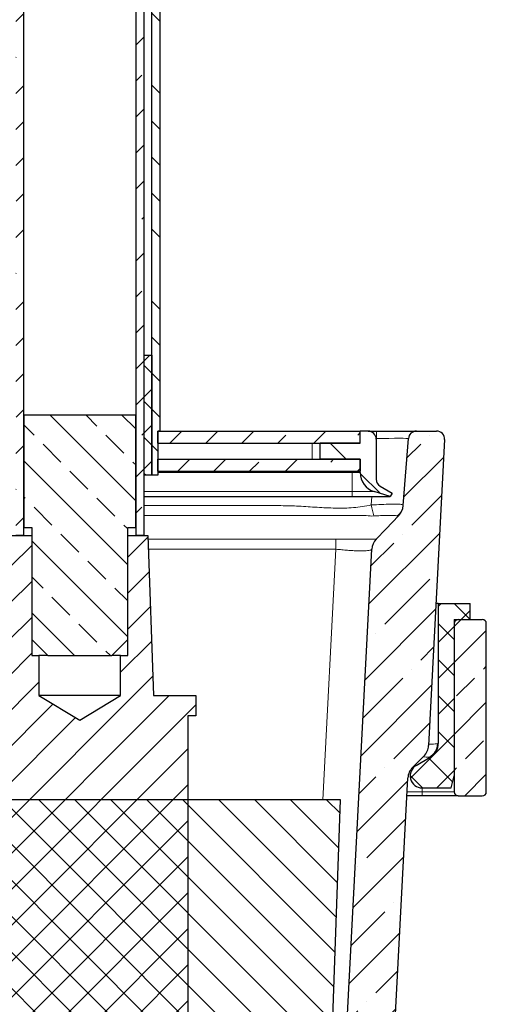
# Model space of a CAD drawing. Units: millimetres. Extents: x 37 to 415, y 11 to 412.
# Drawn here: x 247 to 306, y 88 to 211 of the extents above; entities that cross this region are included whole.
import ezdxf

# ---------------------------------------------------------------- set-up
doc = ezdxf.new("R2010")
doc.units = ezdxf.units.MM
pattern_1 = [(45, (0, 0), (-4.490128060534576, 4.490128060534577), []), (45, (4.49013, 0), (-4.490128060534576, 4.490128060534577), [3.175, -1.5875])]
pattern_2 = [(135.0000000000002, (0, 0), (-4.490128060534562, -4.490128060534592), []), (135.0000000000002, (-1.57e-14, 4.49013), (-4.490128060534562, -4.490128060534592), [3.175, -1.5875])]

msp = doc.modelspace()

# ---------------------------------------------------------------- hatches: boundary and pattern name
at = {"linetype": 'Continuous', "lineweight": 0}
h = msp.add_hatch(dxfattribs=at)
h.set_pattern_fill('ANSI33', style=0)
h.set_pattern_definition(pattern_1)
h.paths.add_polyline_path([(246.9170901740814, 401.8916556291398), (246.9170901740809, 146.8916556291398), (247.9170901740809, 146.8916556291398), (247.9170901740813, 401.8916556291398)], flags=0)
h = msp.add_hatch(dxfattribs=at)
h.set_pattern_fill('ANSI33', style=0)
h.set_pattern_definition(pattern_1)
h.paths.add_polyline_path([(262.9170901740809, 146.8916556291398), (262.9170901740814, 401.8916556291397), (261.9170901740814, 401.8916556291397), (261.9170901740809, 146.8916556291398)], flags=0)
h = msp.add_hatch(dxfattribs=at)
h.set_pattern_fill('ANSI33', angle=90, style=0)
h.set_pattern_definition(pattern_2)
h.paths.add_polyline_path([(264.9170901740811, 254.8916556291398), (263.9170901740811, 254.8916556291398), (263.9170901740809, 154.3916556291398), (264.6670901740809, 154.3916556291398), (264.6670901740809, 159.8916556291398), (264.917090174081, 159.8916556291398)], flags=0)
h = msp.add_hatch(dxfattribs=at)
h.set_pattern_fill('NET', angle=44.999991007, style=0)
h.set_pattern_definition([(44.99999100695533, (0, 0), (-2.245063677885963, 2.245064382648558), []), (134.9999910069553, (0, 0), (-2.245064382648558, -2.245063677885963), [])])
h.paths.add_polyline_path([(263.9170901740809, 154.3916556291398), (263.917090174081, 169.3916556291398), (262.9670901740809, 169.3916556291398), (262.9670901740809, 154.3916556291398)], flags=0)
h = msp.add_hatch(dxfattribs=at)
h.set_pattern_fill('ANSI33', angle=90, style=0)
h.set_pattern_definition(pattern_2)
h.paths.add_polyline_path([(261.917090174081, 161.8916556291398), (247.9170901740809, 161.8916556291398), (247.9170901740809, 147.8916556291398), (248.9170901740809, 147.8916556291398), (248.9170901740809, 133.8916556291398), (250.9170901740809, 131.8916556291398), (258.9170901740808, 131.8916556291398), (260.9170901740808, 133.8916556291398), (260.9170901740809, 147.8916556291398), (261.9170901740809, 147.8916556291398)], flags=0)
h = msp.add_hatch(dxfattribs=at)
h.set_pattern_fill('ANSI35', style=0)
h.set_pattern_definition([(45, (0, 0), (-4.490128060534576, 4.490128060534577), []), (45, (4.49013, 0), (-4.490128060534576, 4.490128060534577), [7.9375, -1.5875, 0, -1.5875])])
edge = h.paths.add_edge_path(flags=0)
edge.add_line((253.820168376487, 22.39165562913988), (253.820168376487, 22.4916556291481))
edge.add_line((253.820168376487, 22.4916556291481), (253.9493370800303, 22.49165562913986))
edge.add_line((253.9493370800303, 22.49165562913986), (253.9493370800303, 22.39165562913986))
edge.add_line((253.9493370800303, 22.39165562913986), (257.1089786828891, 22.39165562913985))
edge.add_line((257.1089786828891, 22.39165562913985), (257.1089786828891, 22.49165562913737))
edge.add_line((257.1089786828891, 22.49165562913737), (257.2396708192422, 22.49165562913986))
edge.add_line((257.2396708192422, 22.49165562913986), (257.2396708192422, 22.39165562913986))
edge.add_line((257.2396708192422, 22.39165562913986), (288.5659397254049, 22.39165562913981))
edge.add_arc((288.5659397254049, 24.89165562913981), 2.5, 270.0000000000008, 357.0000000000008)
edge.add_line((291.0625135622913, 24.76081573853245), (295.8769103913995, 116.624979703707))
edge.add_arc((297.8741694609086, 116.520307791221), 2, 135, 176.9999999999976, ccw=False)
edge.add_line((296.4599558985355, 117.9345213535941), (297.8742244496269, 119.3487899046854))
edge.add_arc((296.4600108872537, 120.7630034670585), 2, 315.0000000000028, 357.0000000000009)
edge.add_line((298.4572699567628, 120.6583315545726), (300.4582507548765, 158.8393196728969))
edge.add_arc((299.4596212201219, 158.8916556291398), 1, 357.0000000000019, 450.0000000000008)
edge.add_line((299.4596212201219, 159.8916556291398), (296.9414806657394, 159.8916556291398))
edge.add_arc((296.9414806657394, 158.8916556291398), 1, 90, 175.4999999999998)
edge.add_line((295.9445633320063, 158.9701147248676), (295.285839307175, 150.6002324007233))
edge.add_arc((293.2920046397088, 150.7571505921791), 2, 316.37121033106865, 355.49999999999875, ccw=False)
edge.add_line((294.7396551472841, 149.3771839230465), (291.9279495212172, 146.4275713216876))
edge.add_arc((293.3756000287926, 145.0476046525551), 2, 136.371210331071, 176.9998565639776)
edge.add_line((291.3783412213223, 145.152281565041), (286.0440685747773, 43.36829606671034))
edge.add_arc((276.0577732272316, 43.89165562913983), 10, 270, 356.9999999999998, ccw=False)
edge.add_line((276.0577732272316, 33.89165562913983), (275.5629129961436, 33.89165562913983))
edge.add_arc((275.5629129961436, 43.89165562913983), 10, 237.5906132465853, 270, ccw=False)
edge.add_arc((254.9170901740809, 11.37082229580654), 28.52083333333333, 57.59061324658531, 122.4093867534144)
edge.add_arc((234.2712673520184, 43.8916556291399), 10, 269.99999999999983, 302.4093867534143, ccw=False)
edge.add_line((234.2712673520184, 33.8916556291399), (233.7764071209304, 33.8916556291399))
edge.add_arc((233.7764071209305, 43.8916556291399), 10, 183, 269.99999999999983, ccw=False)
edge.add_line((223.7901117733847, 43.36829606671046), (218.4558391268401, 145.1522815650411))
edge.add_arc((216.4585803193698, 145.0476046525553), 2, 3.000143436021551, 43.62878966892848)
edge.add_line((217.9062308269453, 146.4275713216878), (215.0945252008783, 149.3771839230467))
edge.add_arc((216.5421757084538, 150.7571505921792), 2, 184.5000000000011, 223.6287896689291, ccw=False)
edge.add_line((214.5483410409875, 150.6002324007235), (213.8896170161562, 158.9701147248678))
edge.add_arc((212.892699682423, 158.8916556291399), 1, 4.500000000000307, 90)
edge.add_line((212.892699682423, 159.8916556291399), (210.3745591280405, 159.89165562914))
edge.add_arc((210.3745591280405, 158.89165562914), 1, 90, 183.0000000000015)
edge.add_line((209.375929593286, 158.839319672897), (211.3769103913994, 120.6583315545728))
edge.add_arc((213.3741694609086, 120.7630034670587), 2, 183.0000000000007, 225.0000000000005)
edge.add_line((211.9599558985355, 119.3487899046856), (213.3742244496268, 117.9345213535943))
edge.add_arc((211.9600108872537, 116.5203077912212), 2, 2.9999999999994884, 44.99999999999858, ccw=False)
edge.add_line((213.9572699567629, 116.6249797037071), (218.7716667858707, 24.76081573853259))
edge.add_arc((221.2682406227571, 24.89165562913993), 2.5, 183.0000000000004, 270.0000000000008)
edge.add_line((221.2682406227571, 22.39165562913993), (251.8849406255149, 22.39165562913988))
edge.add_line((251.8849406255149, 22.39165562913988), (251.884940625515, 22.49165562913986))
edge.add_line((251.884940625515, 22.49165562913986), (252.0139219179202, 22.49165562914042))
edge.add_line((252.0139219179202, 22.49165562914042), (252.0139219179202, 22.39165562913985))
edge.add_line((252.0139219179202, 22.39165562913985), (252.8147584426095, 22.39165562913988))
edge.add_line((252.8147584426095, 22.39165562913988), (252.8147584409408, 22.49165562913986))
edge.add_line((252.8147584409408, 22.49165562913986), (252.9471408234895, 22.49165562914438))
edge.add_line((252.9471408234895, 22.49165562914438), (252.9471408234902, 22.39165562913986))
edge.add_line((252.9471408234902, 22.39165562913986), (253.820168376487, 22.39165562913988))
h = msp.add_hatch(dxfattribs=at)
h.set_pattern_fill('ANSI33', style=0)
h.set_pattern_definition(pattern_1)
h.paths.add_polyline_path([(289.9170901740809, 158.3916556291398), (289.9170901740809, 159.8916556291398), (264.6670901740809, 159.8916556291398), (264.6670901740809, 158.3916556291398)], flags=0)
h = msp.add_hatch(dxfattribs=at)
h.set_pattern_fill('ANSI34', angle=90, style=0)
h.set_pattern_definition([(135.0000000000002, (0, 0), (-13.47038418160369, -13.47038418160378), []), (135.0000000000002, (-1.57e-14, 4.49013), (-13.47038418160369, -13.47038418160378), []), (135.0000000000002, (-3.14e-14, 8.98026), (-13.47038418160369, -13.47038418160378), []), (135.0000000000002, (-4.7e-14, 13.4704), (-13.47038418160369, -13.47038418160378), [])])
edge = h.paths.add_edge_path(flags=0)
edge.add_line((291.9170901740809, 153.8916556291398), (291.9170901740809, 158.8916556291398))
edge.add_arc((290.9170901740809, 158.8916556291398), 1, 0, 90)
edge.add_line((290.9170901740809, 159.8916556291398), (289.9170901740809, 159.8916556291398))
edge.add_line((289.9170901740809, 159.8916556291398), (289.9170901740809, 158.3916556291398))
edge.add_line((289.9170901740809, 158.3916556291398), (284.9170901740809, 158.3916556291398))
edge.add_line((284.9170901740809, 158.3916556291398), (284.9170901740809, 156.3916556291398))
edge.add_line((284.9170901740809, 156.3916556291398), (289.9170901740809, 156.3916556291398))
edge.add_line((289.9170901740809, 156.3916556291398), (289.9170901740809, 154.7328230294794))
edge.add_arc((292.4170901740809, 154.7328230294794), 2.5, 179.9999999999994, 252.7408371750946)
edge.add_line((291.6753544256559, 152.3453917572731), (293.6670901740809, 151.7265921196787))
edge.add_line((293.6670901740809, 151.7265921196787), (293.9170901740809, 152.1596048215709))
edge.add_line((293.9170901740809, 152.1596048215709), (292.4170901740809, 153.0256302253553))
edge.add_arc((292.9170901740809, 153.8916556291398), 0.9999999999999943, 180, 240.00000000000028, ccw=False)
h = msp.add_hatch(dxfattribs=at)
h.set_pattern_fill('ANSI33', style=0)
h.set_pattern_definition(pattern_1)
h.paths.add_polyline_path([(289.9170901740809, 154.8916556291398), (289.9170901740809, 156.3916556291398), (264.6670901740808, 156.3916556291398), (264.6670901740808, 154.8916556291398)], flags=0)
h = msp.add_hatch(dxfattribs=at)
h.set_pattern_fill('ANSI31', style=0)
h.set_pattern_definition([(45, (0, 0), (-2.245064030267288, 2.245064030267288), [])])
edge = h.paths.add_edge_path(flags=0)
edge.add_arc((254.9170901740808, 69.89165562913982), 13.49999999999999, 179.9999999999999, 360.0000000000007)
edge.add_line((268.4170901740808, 69.89165562913979), (268.4170901740808, 124.3916556291398))
edge.add_line((268.4170901740808, 124.3916556291398), (269.4170901740808, 124.3916556291398))
edge.add_line((269.4170901740808, 124.3916556291398), (269.4170901740809, 126.8916556291398))
edge.add_line((269.4170901740809, 126.8916556291398), (264.1155055639157, 126.8916556291398))
edge.add_line((264.1155055639157, 126.8916556291398), (263.4170901740809, 146.8916556291398))
edge.add_line((263.4170901740809, 146.8916556291398), (260.9170901740809, 146.8916556291398))
edge.add_line((260.9170901740809, 146.8916556291398), (260.9170901740808, 131.8916556291398))
edge.add_line((260.9170901740808, 131.8916556291398), (260.0170901740809, 131.8916556291398))
edge.add_line((260.0170901740809, 131.8916556291398), (260.0170901740809, 126.8916556291398))
edge.add_line((260.0170901740809, 126.8916556291398), (254.9170901740808, 123.8272664720993))
edge.add_line((254.9170901740808, 123.8272664720993), (249.8170901740809, 126.8916556291398))
edge.add_line((249.8170901740809, 126.8916556291398), (249.8170901740809, 131.8916556291398))
edge.add_line((249.8170901740809, 131.8916556291398), (248.9170901740809, 131.8916556291398))
edge.add_line((248.9170901740809, 131.8916556291398), (248.9170901740809, 146.8916556291398))
edge.add_line((248.9170901740809, 146.8916556291398), (246.4170901740809, 146.8916556291398))
edge.add_line((246.4170901740809, 146.8916556291398), (245.718674784246, 126.8916556291399))
edge.add_line((245.718674784246, 126.8916556291399), (240.4170901740809, 126.8916556291398))
edge.add_line((240.4170901740809, 126.8916556291398), (240.4170901740809, 124.3916556291398))
edge.add_line((240.4170901740809, 124.3916556291398), (241.4170901740809, 124.3916556291398))
edge.add_line((241.4170901740809, 124.3916556291398), (241.4170901740808, 69.89165562913983))
h = msp.add_hatch(dxfattribs=at)
h.set_pattern_fill('NET', angle=134.999991007, style=0)
h.set_pattern_definition([(134.9999910069555, (0, 0), (-2.24506438264855, -2.245063677885971), []), (224.9999910069555, (0, 0), (2.245063677885971, -2.24506438264855), [])])
edge = h.paths.add_edge_path(flags=0)
edge.add_line((301.6670901740808, 116.8916556291397), (301.6670901740809, 136.3916556291396))
edge.add_line((301.6670901740809, 136.3916556291396), (303.6670901740809, 136.3916556291396))
edge.add_line((303.6670901740809, 136.3916556291396), (303.6670901740809, 138.3916556291396))
edge.add_line((303.6670901740809, 138.3916556291396), (299.6670901740809, 138.3916556291396))
edge.add_line((299.6670901740809, 138.3916556291396), (299.6670901740808, 120.933107513467))
edge.add_arc((297.6670901740808, 120.933107513467), 2, 299.9999999999997, 360, ccw=False)
edge.add_line((298.6670901740808, 119.2010567058981), (296.9170901740808, 118.1906937348163))
edge.add_arc((297.6670901740808, 116.8916556291396), 1.499999999999999, 119.9999999999979, 270.0000000000008)
edge.add_line((297.6670901740808, 115.3916556291397), (301.2651663854342, 115.3916556291396))
edge.add_line((301.2651663854342, 115.3916556291396), (301.6670901740808, 116.8916556291397))
h = msp.add_hatch(dxfattribs=at)
h.set_pattern_fill('ANSI33', style=0)
h.set_pattern_definition(pattern_1)
edge = h.paths.add_edge_path(flags=0)
edge.add_line((302.1670901740809, 114.3916556291396), (305.1670901740808, 114.3916556291396))
edge.add_arc((305.1670901740808, 114.8916556291396), 0.5, 270.0000000000008, 360.0000000000008)
edge.add_line((305.6670901740809, 114.8916556291396), (305.6670901740809, 135.8916556291396))
edge.add_arc((305.1670901740809, 135.8916556291396), 0.5, 0, 90)
edge.add_line((305.1670901740809, 136.3916556291396), (302.167090174081, 136.3916556291396))
edge.add_arc((302.167090174081, 135.8916556291396), 0.5, 90, 180)
edge.add_line((301.667090174081, 135.8916556291396), (301.6670901740809, 114.8916556291396))
edge.add_arc((302.1670901740809, 114.8916556291396), 0.5, 180, 270.0000000000008)
h = msp.add_hatch(dxfattribs=at)
h.set_pattern_fill('ANSI31', angle=90, style=0)
h.set_pattern_definition([(135.0000000000002, (0, 0), (-2.245064030267281, -2.245064030267296), [])])
edge = h.paths.add_edge_path(flags=0)
edge.add_line((285.8982058116728, 68.80977123136245), (287.4724999049809, 113.8916556291397))
edge.add_line((287.4724999049809, 113.8916556291397), (222.3616804431808, 113.8916556291399))
edge.add_line((222.3616804431808, 113.8916556291399), (223.9359745364888, 68.80977123136256))
edge.add_arc((254.9170901740808, 69.89165562913982), 31, 182.0000000000003, 358.0000000000011)

# ---------------------------------------------------------------- linework, layer by layer
at = {"color": 7, "linetype": 'Continuous', "lineweight": 30}
for p, q in [((247.9170926775, 146.8916564636), (247.9170926775, 401.8916665964)), ((261.917091247, 401.8916665964), (261.917091247, 146.8916564636)), ((262.9170932735, 401.8916665964), (262.9170932735, 146.8916564636)), ((263.9170878495, 154.3916567616), (263.9170878495, 254.8916518144)), ((264.9170898761, 254.8916518144), (264.9170898761, 159.8916567318)), ((262.9170932735, 169.3916573577), (262.9670866693, 169.3916573577)), ((262.9670866693, 154.3916567616), (262.9670866693, 169.3916573577)), ((262.9670866693, 169.3916573577), (263.9170878495, 169.3916573577)), ((263.9170878495, 169.3916573577), (263.9170878495, 154.3916567616)), ((247.9170926775, 161.8916570597), (247.9170926775, 147.8916547649)), ((261.917091247, 161.8916570597), (247.9170926775, 161.8916570597)), ((261.917091247, 147.8916547649), (261.917091247, 161.8916570597)), ((264.9170898761, 159.8916567318), (264.6670930947, 159.8916567318)), ((264.6670930947, 159.8916567318), (264.6670930947, 154.3916567616)), ((264.6670930947, 158.3916574173), (264.6670930947, 159.8916567318)), ((264.6670930947, 159.8916567318), (289.9170883859, 159.8916567318)), ((289.9170883859, 158.3916574173), (289.9170883859, 159.8916567318)), ((290.9170904125, 159.8916567318), (289.9170883859, 159.8916567318)), ((290.9170904125, 159.8916567318), (291.9568934406, 159.8916567318)), ((291.9568934406, 159.8916567318), (296.9414808716, 159.8916567318)), ((296.9414808716, 159.8916567318), (299.4596206511, 159.8916567318)), ((291.9170924391, 158.8916547053), (291.9170924391, 153.8916557483)), ((295.2858426536, 150.6002313845), (295.9445633854, 158.9701130442)), ((300.4582517709, 158.8393181019), (298.4572716917, 120.6583316825)), ((264.6670930947, 158.3916574173), (289.9170883859, 158.3916574173)), ((284.9170931543, 156.3916570895), (284.9170931543, 158.3916574173)), ((289.9170883859, 158.3916574173), (284.9170931543, 158.3916574173)), ((264.6670930947, 154.8916540496), (264.6670930947, 156.3916570895)), ((264.6670930947, 156.3916570895), (289.9170883859, 156.3916570895)), ((289.9170883859, 156.3916570895), (284.9170931543, 156.3916570895)), ((289.9170883859, 156.3916570895), (289.9170883859, 154.8916540496)), ((289.9170883859, 154.7328225725), (289.9170883859, 156.3916570895)), ((264.6670930947, 154.8916540496), (289.9170883859, 154.8916540496)), ((262.9170932735, 154.3916567616), (262.9670866693, 154.3916567616)), ((263.9170878495, 154.3916567616), (262.9670866693, 154.3916567616)), ((264.6670930947, 154.3916567616), (263.9170878495, 154.3916567616)), ((293.6670922602, 151.7265915327), (291.675350901, 152.3453920536)), ((292.4170934523, 153.0256300621), (293.9170890416, 152.1596043758)), ((262.9170932735, 151.7265915327), (288.91709381, 151.7265915327)), ((288.91709381, 151.7265915327), (293.6670922602, 151.7265915327)), ((293.9170890416, 152.1596043758), (293.6670922602, 151.7265915327)), ((247.9170926775, 147.8916547649), (248.9170872535, 147.8916547649)), ((248.9170872535, 147.8916547649), (248.9170872535, 133.8916561954)), ((260.9170892204, 147.8916547649), (261.917091247, 147.8916547649)), ((260.9170892204, 133.8916561954), (260.9170892204, 147.8916547649)), ((246.4170896376, 146.8916564636), (248.9170872535, 146.8916564636)), ((247.9170926775, 146.8916564636), (246.9170906509, 146.8916564636)), ((248.9170872535, 146.8916564636), (248.9170872535, 131.8916558676)), ((260.9170892204, 131.8916558676), (260.9170892204, 146.8916564636)), ((260.9170892204, 146.8916564636), (263.4170868362, 146.8916564636)), ((262.9170932735, 146.8916564636), (261.917091247, 146.8916564636)), ((263.4170868362, 146.8916564636), (264.1155042614, 126.8916559793)), ((291.9179492558, 146.4170768313), (291.927947935, 146.4275709741)), ((286.0440679754, 43.3682977609), (291.3783409561, 145.1522811704)), ((299.6670895184, 138.3916560017), (299.3866347636, 138.3916560017)), ((299.6670895184, 138.3916560017), (299.6670895184, 120.933107698)), ((299.6670895184, 138.3916560017), (303.6670901741, 138.3916560017)), ((303.6670901741, 136.3916556738), (303.6670901741, 138.3916560017)), ((301.6670935715, 136.3916556738), (301.6670935715, 116.8916557372)), ((301.6670935715, 136.3916556738), (303.6670901741, 136.3916556738)), ((302.1670871342, 136.3916556738), (305.1670857633, 136.3916556738)), ((301.6670935715, 135.8916565232), (301.6670935715, 114.8916556422)), ((305.6670942272, 114.8916556422), (305.6670942272, 135.8916565232)), ((248.9170872535, 133.8916561954), (250.9170913066, 131.8916558676)), ((258.9170926179, 131.8916558676), (260.9170892204, 133.8916561954)), ((248.9170872535, 131.8916558676), (249.8170875872, 131.8916558676)), ((249.8170875872, 131.8916558676), (249.8170875872, 126.8916559793)), ((250.9170913066, 131.8916558676), (249.8170875872, 131.8916558676)), ((250.9170913066, 131.8916558676), (258.9170926179, 131.8916558676)), ((260.0170888866, 131.8916558676), (258.9170926179, 131.8916558676)), ((260.0170888866, 126.8916559793), (260.0170888866, 131.8916558676)), ((260.0170888866, 131.8916558676), (260.9170892204, 131.8916558676)), ((249.8170875872, 126.8916559793), (254.9170919622, 123.8272666387)), ((260.0170888866, 126.8916559793), (249.8170875872, 126.8916559793)), ((254.9170919622, 123.8272666387), (260.0170888866, 126.8916559793)), ((264.1155042614, 126.8916559793), (269.417091545, 126.8916559793)), ((269.417091545, 126.8916559793), (269.417091545, 124.3916555695)), ((269.417091545, 124.3916555695), (268.4170895184, 124.3916555695)), ((268.4170895184, 124.3916555695), (268.4170895184, 69.8916568808)), ((296.4599572982, 117.9345214196), (297.8742265071, 119.3487896972)), ((296.9170876707, 118.1906938009), (298.6670874919, 119.2010567911)), ((301.2651645507, 115.3916557241), (301.6670935715, 116.8916557372)), ((291.0625108446, 24.7608154468), (295.8769121135, 116.624979667)), ((297.6670929159, 114.3916556766), (295.7598634924, 114.3916556766)), ((297.6670929159, 115.3916557241), (301.2651645507, 115.3916557241)), ((302.1670871342, 114.3916556766), (297.6670929159, 114.3916556766)), ((302.1670871342, 114.3916556766), (305.1670857633, 114.3916556766)), ((287.472500738, 113.8916556529), (222.3616794611, 113.8916556529)), ((285.8982079591, 68.8097729735), (287.472500738, 113.8916556529))]:
    msp.add_line(p, q, dxfattribs=at)
at = {"color": 8, "linetype": 'Continuous', "lineweight": 0}
for p, q in [((291.9568934406, 158.9701130442), (291.9568934406, 159.8916567318)), ((291.9568934406, 158.9701130442), (291.9140078987, 158.9701130442)), ((291.9170924391, 158.4643601827), (291.9568934406, 158.9701130442)), ((283.9170911278, 156.3916570895), (283.9170911278, 158.3916574173)), ((288.91709381, 154.7328225725), (288.91709381, 154.8916540496)), ((264.6670930947, 154.7328225725), (288.91709381, 154.7328225725)), ((288.91709381, 154.7328225725), (289.9170883859, 154.7328225725)), ((288.91709381, 152.3453920536), (288.91709381, 154.7328225725)), ((288.91709381, 152.3453920536), (262.9170932735, 152.3453920536)), ((288.91709381, 151.7265915327), (288.91709381, 152.3453920536)), ((291.675350901, 152.3453920536), (288.91709381, 152.3453920536)), ((291.3045057024, 150.6807088308), (291.3868197168, 151.7265915327)), ((290.6868823732, 149.3771850519), (262.9170932735, 149.3771850519)), ((263.4332992996, 146.4275709741), (286.8845083679, 146.4275709741)), ((286.8845083679, 145.1522774451), (286.8845083679, 146.4275709741)), ((286.8845083679, 145.1522774451), (263.4778314198, 145.1522774451)), ((285.246207651, 113.8916556529), (286.8845083679, 145.1522774451)), ((295.7860671843, 114.8916556422), (297.6670929159, 114.8916556422)), ((297.6670929159, 114.8916556422), (297.6670929159, 115.3916557241)), ((297.6670929159, 114.8916556422), (301.6670935715, 114.8916556422)), ((297.6670929159, 114.8916556422), (297.6670929159, 114.3916556766))]:
    msp.add_line(p, q, dxfattribs=at)
at = {"color": 7, "linetype": 'Continuous', "lineweight": 30, "flags": 128}
for points in [[(291.927947935, 146.4275709741), (293.1201153363, 147.6782142572), (294.7396554912, 149.3771850519)], [(297.8742265071, 119.3487896972), (297.8742265071, 119.3487896972)]]:
    msp.add_lwpolyline(points, dxfattribs=at)
at = {"color": 8, "linetype": 'Continuous', "lineweight": 0, "flags": 128}
msp.add_lwpolyline([(294.7396554912, 149.3771850519), (294.7396554912, 149.3771850519)], dxfattribs=at)
at = {"color": 7, "linetype": 'Continuous', "lineweight": 30}
for centre, radius, start, end in [((290.9170901741, 158.8916556291), 1, 360, 90), ((296.9414806657, 158.8916556291), 1.000000000000038, 90, 175.5), ((299.4596212201, 158.8916556291), 1, 357, 90), ((292.4170901741, 154.7328230295), 2.500000000000014, 180, 252.7408371751), ((292.9170901741, 153.8916556291), 1.000000000000008, 180, 240), ((293.2920046397, 150.7571505922), 1.999999999999983, 316.3712103311, 355.5), ((293.3756000288, 145.0476046526), 2.000000000006259, 136.3712103311, 176.999856564), ((302.1670901741, 135.8916556291), 0.5, 90, 180), ((305.1670901741, 135.8916556291), 0.5, 0, 90), ((296.4600108873, 120.7630034671), 1.999999999999986, 315, 357), ((297.6670901741, 120.9331075135), 2, 300, 0), ((297.8741694609, 116.5203077912), 2.000000000000054, 135, 177), ((297.6670901741, 116.8916556291), 1.5, 120, 270), ((302.1670901741, 114.8916556291), 0.5, 180, 270), ((305.1670901741, 114.8916556291), 0.5, 270, 0)]:
    msp.add_arc(centre, radius, start, end, dxfattribs=at)
at = {"color": 8, "linetype": 'Continuous', "lineweight": 0}
for centre, radius, start, end in [((364.7445332403, 167.1733599632), 75.26915162368057, 192.6570977839, 193.7314581475), ((293.3689709961, 150.8369436946), 1.929540220435041, 307.5228799009, 355.3556767026), ((297.5626927689, 120.9534447445), 2.009574628043708, 300.4026229993, 358.4382666908)]:
    msp.add_arc(centre, radius, start, end, dxfattribs=at)
msp.add_ellipse((291.9260196733, 158.8916556291), major_axis=(4.018548056375607, 0.07860757890458103), ratio=0.019367171, start_param=6.281279300882444, end_param=7.845919759094622, dxfattribs=at)
for points, knots in [([(262.9170932735224, 150.6002313844977), (264.8460995078211, 150.5965492245834), (270.5417923588698, 150.5856770710735), (276.9947073803943, 150.6824598683468), (282.2780842708015, 150.547133409658), (284.5484483867307, 150.3806706667812), (286.816189903088, 150.2749988613475), (289.0834692327973, 150.2933223201482), (290.5650266494276, 150.55173111525), (291.3045057023783, 150.6807088308154)], [0, 0, 0, 0, 0.2036310552504858, 0.6012525646726679, 0.6811287198887838, 0.7614253029278272, 0.8414865521708826, 0.9208823276338263, 1, 1, 1, 1]), ([(291.3045057023783, 150.6807088308154), (291.729291292095, 150.706701605883), (292.5862544139608, 150.759139471496), (293.7454831029311, 150.7802437674892), (294.6407378816477, 150.778931942276), (295.199020557727, 150.7551248933151), (295.2620724699917, 150.704756469289), (295.2921756471415, 150.6807088308154)], [0, 0, 0, 0, 0.2031707748108594, 0.4098770430746598, 0.6138368407250681, 0.8156322691120823, 1, 1, 1, 1]), ([(291.6266539062281, 149.3066057019053), (291.3098982409442, 149.3036146289242), (290.9931220225356, 149.3006233618632), (290.6869022414158, 149.3771800847346), (290.6868823732157, 149.3771850519)], [0, 0, 0, 0, 0.999935117842383, 0.9999999999999999, 0.9999999999999999, 0.9999999999999999, 0.9999999999999999]), ([(294.5442118610163, 149.3066057019053), (294.4809713792039, 149.3222246072395), (294.3483522340607, 149.3549784037654), (293.9046052478211, 149.3725751233044), (293.2750465851261, 149.373506772921), (292.4990232598981, 149.3578404164772), (291.9154469690728, 149.3235666715713), (291.6266539062281, 149.3066057019053)], [0, 0, 0, 0, 0.183863259249545, 0.3855724619121509, 0.5905408527136873, 0.7973718893079842, 1, 1, 1, 1]), ([(294.7396554912348, 149.3771850519), (294.7396505241524, 149.3771800847374), (294.6596002634503, 149.2971285326227), (294.6019042722282, 149.3018672642821), (294.5442118610163, 149.3066057019053)], [0, 0, 0, 0, 6.20495470483e-05, 0.9999999999999999, 0.9999999999999999, 0.9999999999999999, 0.9999999999999999]), ([(286.884508367898, 146.4275709740935), (287.0803972730147, 146.4188963908271), (287.2763062635437, 146.4102209181147), (287.4700966840281, 146.3981088948985), (287.4701165522357, 146.398107653123)], [0, 0, 0, 0, 0.9998974758016465, 1, 1, 1, 1]), ([(287.4701165522357, 146.398107653123), (287.4701364204457, 146.3981076531053), (287.8666744963587, 146.3981073005165), (288.5519721440896, 146.4340675711648), (289.4547602268036, 146.4347604273394), (290.184785920325, 146.4368662691215), (290.8188132380731, 146.4362005499188), (291.3190245099574, 146.4370960417003), (291.6657454172599, 146.4342130819425), (291.8158371803124, 146.4266312393747), (291.8949509244383, 146.4178260005023), (291.929348087938, 146.398107195061), (291.8998617298006, 146.3981076530844), (291.8998592461367, 146.398107653123)], [0, 0, 0, 0, 8.5200326163e-06, 0.1700463867347004, 0.2896697816086148, 0.409328708539538, 0.5324348673865176, 0.6555365362032056, 0.7662773608051451, 0.877002953531634, 0.8982604796342717, 0.9999914303838461, 1, 1, 1, 1]), ([(291.3783409560938, 145.1522774450598), (291.3719475269649, 145.1427577879601), (291.3590375525956, 145.12353515693), (291.2465495874006, 145.0493529976136), (291.0315395630462, 145.002255345472), (290.6754889453408, 144.9695541046304), (290.2092042244637, 144.9530900857104), (289.6576594175511, 144.9585904593611), (289.0288436093146, 144.9817883424517), (288.3516041392451, 145.0199212569017), (287.6302055002483, 145.09569051937), (287.135330955147, 145.1332438743376), (286.884508367898, 145.1522774450598)], [0, 0, 0, 0, 0.074084422087227, 0.1495954629392409, 0.2554265045740177, 0.3643567328073994, 0.4701409074844465, 0.5790008976686056, 0.6826139201790625, 0.7891086057784037, 0.8931116468793313, 1, 1, 1, 1]), ([(298.46673392904, 120.8388536624728), (298.602138369618, 120.8416811049095), (298.9344907419794, 120.8486211077451), (299.3266300555769, 120.8684003010326), (299.4873705936013, 120.8882723992915), (299.5715209211131, 120.8986757710694)], [0, 0, 0, 0, 0.2467548392044664, 0.605663712734574, 0.9999999999999999, 0.9999999999999999, 0.9999999999999999, 0.9999999999999999]), ([(299.5715209211131, 120.8986757710694), (299.6038493486528, 120.9055735543824), (299.6567366219101, 120.9168578938542), (299.6670896881175, 120.9304750871738), (299.6670895184512, 120.9353832294682), (299.6670895184298, 120.9353838503478)], [0, 0, 0, 0, 0.6112403929945621, 0.999950821936701, 1, 1, 1, 1]), ([(298.5796847308894, 119.2202057145654), (298.5050795646262, 119.2249786885363), (298.3639913144626, 119.2340050144513), (298.0791018331372, 119.2417286414989), (297.8586581116546, 119.2442550423036), (297.802648779275, 119.2448969386636)], [0, 0, 0, 0, 0.4556497223164053, 0.8616939714650304, 1, 1, 1, 1]), ([(298.6670874918719, 119.2010567911087), (298.6671110320984, 119.2040799836699), (298.6671573887145, 119.2100334088632), (298.60853717449, 119.2168504275093), (298.5796847308894, 119.2202057145654)], [0, 0, 0, 0, 0.5078072643995388, 1, 1, 1, 1])]:
    msp.add_open_spline(points, degree=3, knots=knots, dxfattribs=at)

doc.saveas('drawing.dxf')
